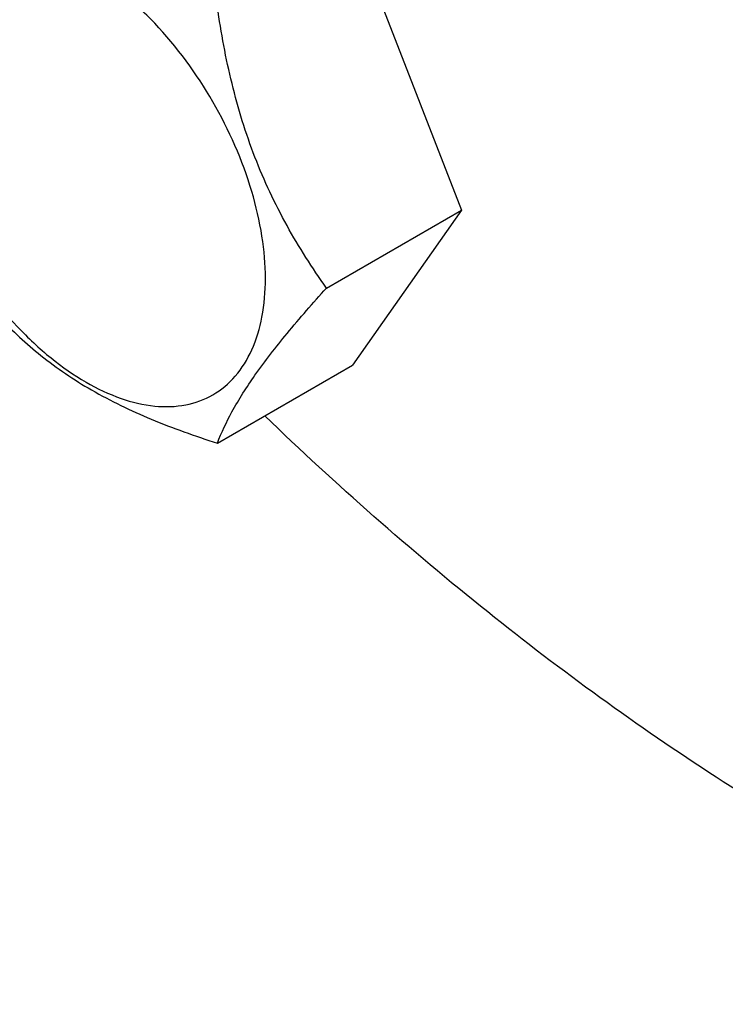
# Model space of a CAD drawing. Units: millimetres. Extents: x 0 to 8400, y -6 to 5940.
# Drawn here: x 6035 to 6074, y 3906 to 3961 of the extents above; entities that cross this region are included whole.
import ezdxf

# ---------------------------------------------------------------- set-up
doc = ezdxf.new("R2010")
doc.units = ezdxf.units.MM
doc.header["$LTSCALE"] = 462
doc.layers.get('0').update_dxf_attribs({"linetype": 'CONTINUOUS'})

msp = doc.modelspace()

# ---------------------------------------------------------------- linework, layer by layer
at = {"color": 7, "linetype": 'Continuous'}
for p, q in [((6053.501, 3966.397), (6059.624, 3950.614)), ((6052.039, 3946.235), (6059.624, 3950.614)), ((6059.624, 3950.614), (6053.501, 3941.902)), ((6045.915, 3937.523), (6053.501, 3941.902))]:
    msp.add_line(p, q, dxfattribs=at)
for points, knots in [([(6120.099, 3959.745), (6118.779, 3958.983), (6115.977, 3957.671), (6111.442, 3956.417), (6106.609, 3955.878), (6101.528, 3956.055), (6096.247, 3956.94), (6088.806, 3959.11), (6079.298, 3963.635), (6068.258, 3971.375), (6057.663, 3981.286), (6047.906, 3992.996), (6042.22, 4001.68), (6039.599, 4006.221)], [0, 0, 0, 0, 0.045071, 0.090992, 0.138536, 0.188341, 0.240885, 0.296475, 0.417142, 0.550214, 0.693796, 0.844931, 1, 1, 1, 1]), ([(6048.614, 3946.765), (6048.614, 3947.561), (6048.469, 3949.219), (6047.676, 3952.622), (6045.836, 3956.796), (6043.142, 3960.476), (6040.59, 3962.864), (6038.635, 3964.235), (6036.669, 3965.17), (6034.757, 3965.632), (6032.962, 3965.586), (6031.365, 3965.007), (6030.064, 3963.913), (6029.127, 3962.381), (6028.571, 3960.495), (6028.462, 3959.122), (6028.462, 3958.4)], [0, 0, 0, 0, 0.066621, 0.138505, 0.291543, 0.44458, 0.516464, 0.583084, 0.643495, 0.697537, 0.746145, 0.791541, 0.836938, 0.885546, 0.939589, 1, 1, 1, 1]), ([(6052.039, 3946.235), (6051.245, 3947.364), (6049.739, 3949.725), (6047.923, 3953.571), (6046.652, 3957.712), (6046.125, 3960.573), (6045.915, 3962.018)], [0, 0, 0, 0, 0.242179, 0.490349, 0.743779, 1, 1, 1, 1]), ([(6028.462, 3958.4), (6028.462, 3957.603), (6028.608, 3955.946), (6029.4, 3952.543), (6031.24, 3948.369), (6033.934, 3944.688), (6036.486, 3942.3), (6038.441, 3940.93), (6040.407, 3939.994), (6042.319, 3939.533), (6044.114, 3939.578), (6045.711, 3940.158), (6047.012, 3941.252), (6047.949, 3942.783), (6048.505, 3944.669), (6048.614, 3946.043), (6048.614, 3946.765)], [0, 0, 0, 0, 0.066621, 0.138505, 0.291543, 0.44458, 0.516464, 0.583084, 0.643495, 0.697537, 0.746145, 0.791541, 0.836938, 0.885546, 0.939589, 1, 1, 1, 1]), ([(6045.915, 3937.523), (6046.149, 3938.125), (6046.776, 3939.444), (6048.099, 3941.502), (6049.899, 3943.806), (6051.287, 3945.398), (6052.039, 3946.235)], [0, 0, 0, 0, 0.181121, 0.407892, 0.684599, 1, 1, 1, 1]), ([(6033.668, 3944.594), (6034.399, 3943.829), (6036.02, 3942.326), (6038.886, 3940.385), (6042.24, 3938.78), (6044.658, 3937.924), (6045.915, 3937.523)], [0, 0, 0, 0, 0.222009, 0.462309, 0.723181, 1, 1, 1, 1]), ([(6099.724, 3906.003), (6095.336, 3907.497), (6086.464, 3911.26), (6073.537, 3918.702), (6060.724, 3928.013), (6052.584, 3935.203), (6048.577, 3939.058)], [0, 0, 0, 0, 0.226677, 0.469693, 0.728061, 1, 1, 1, 1])]:
    msp.add_open_spline(points, degree=3, knots=knots, dxfattribs=at)

doc.saveas('drawing.dxf')
